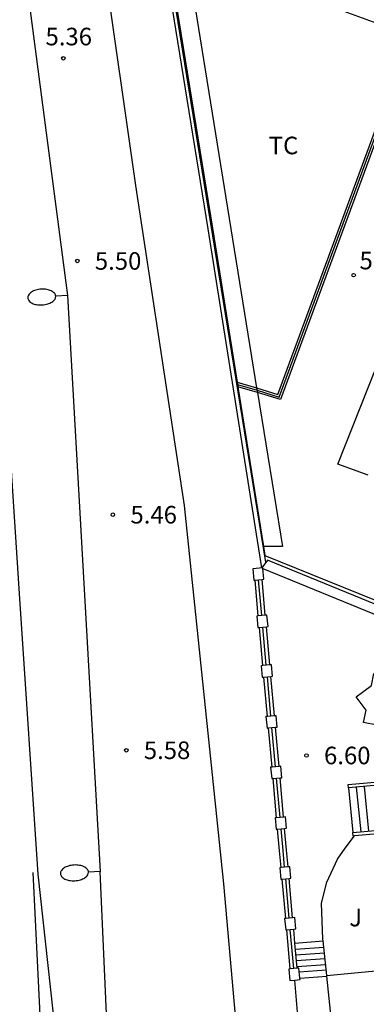
# Model space of a CAD drawing. Units: millimetres. Extents: x 584493 to 584845, y 4794539 to 4794790.
# Drawn here: x 584673 to 584687, y 4794598 to 4794640 of the extents above; entities that cross this region are included whole.
import ezdxf

# ---------------------------------------------------------------- set-up
doc = ezdxf.new("R2010")
doc.units = ezdxf.units.MM
for name, color, linetype in [('020204', 9, 'Continuous'), ('020308', 9, 'Continuous'), ('060108', 9, 'Continuous'), ('060111', 9, 'Continuous'), ('060117', 9, 'Continuous'), ('060141', 9, 'Continuous'), ('070105', 6, 'Continuous'), ('070106', 6, 'Continuous'), ('070108', 9, 'VALLA'), ('070110', 9, 'Continuous'), ('080107', 9, 'Continuous'), ('100107', 3, 'Continuous'), ('100116', 71, 'Continuous'), ('100118', 9, 'Continuous'), ('100301', 7, 'Continuous'), ('100302', 7, 'Continuous'), ('220104', 9, 'LINEA_ELECTRICA'), ('250202', 9, 'Continuous'), ('260101', 9, 'Continuous')]:
    doc.layers.add(name, color=color, linetype=linetype)
doc.styles.add('ARIAL', font='ARIAL.TTF', dxfattribs={"height": 1})
doc.linetypes.add('LINEA_ELECTRICA', pattern='A,7.5,-0.3,["E",Standard,S=0.25,R=0,X=-0.1,Y=-0.1],-0.3', length=8.1)
doc.linetypes.add('VALLA', pattern='A,1,[200,DONOSTI.shx,S=0.1,R=0,X=0,Y=0],1', length=2)

# ---------------------------------------------------------------- blocks, each defined once
blk = doc.blocks.new('COTAPU')
blk.add_circle((0, 0), 0.075)
blk = doc.blocks.new('FAREDI')
blk.add_line((0, 0), (0.5, 0))
blk.add_lwpolyline([(0.5, 0, 0.159986), (0.538, -0.117, 0.106322), (0.675, -0.238, 0.071006), (0.858, -0.309, 0.057309), (1.099, -0.337, 0.057309), (1.339, -0.309, 0.071006), (1.522, -0.238, 0.106322), (1.659, -0.117, 0.159986), (1.697, 0, 0.159986), (1.659, 0.117, 0.106322), (1.522, 0.238, 0.071006), (1.339, 0.309, 0.057309), (1.099, 0.337, 0.057309), (0.858, 0.309, 0.071006), (0.675, 0.238, 0.106322), (0.538, 0.117, 0.159986)], format="xyb", close=True)

msp = doc.modelspace()

# ---------------------------------------------------------------- linework, layer by layer
at = {"layer": '060108'}
msp.add_polyline3d([(584682.986, 4794582.276, 5.903), (584682.657, 4794587.967, 5.838), (584681.29, 4794603.414, 5.705), (584679.6, 4794619.574, 5.663), (584677.523, 4794633.237, 5.571), (584676.153, 4794642.793, 5.505), (584675.665, 4794646.016, 5.48)], dxfattribs=at)
at = {"layer": '060111'}
msp.add_polyline3d([(584668.574, 4794662.143, 4.898), (584669.902, 4794654.158, 4.963), (584670.125, 4794648.78, 4.98), (584670.544, 4794643.949, 4.991), (584671.159, 4794637.11, 5.012), (584671.751, 4794627.855, 5.034), (584672.557, 4794615.594, 5.137), (584673.339, 4794603.837, 5.289), (584673.977, 4794597.98, 5.413), (584674.303, 4794593.077, 5.469), (584674.517, 4794584.034, 5.619)], dxfattribs=at)
at = {"layer": '060117'}
for points in [[(584686.615, 4794607.518, 6.679), (584686.801, 4794605.61, 6.681)], [(584684.326, 4794600.893, 6.565), (584685.529, 4794600.984, 6.557)], [(584684.539, 4794599.385, 5.756), (584685.687, 4794599.473, 5.748)]]:
    msp.add_polyline3d(points, dxfattribs=at)
at = {"layer": '060141'}
for points in [[(584686.949, 4794607.547, 6.829), (584687.136, 4794605.638, 6.829)], [(584687.279, 4794607.576, 6.979), (584687.466, 4794605.667, 6.979)], [(584684.349, 4794600.628, 6.359), (584685.558, 4794600.72, 6.351)], [(584684.371, 4794600.384, 6.229), (584685.584, 4794600.475, 6.221)], [(584684.393, 4794600.145, 6.088), (584685.61, 4794600.237, 6.08)], [(584684.416, 4794599.887, 5.941), (584685.638, 4794599.98, 5.933)], [(584684.513, 4794599.659, 5.834), (584685.663, 4794599.747, 5.826)]]:
    msp.add_polyline3d(points, dxfattribs=at)
at = {"layer": '070105'}
for points in [[(584710.744, 4794605.555, 8.322), (584698.561, 4794610.894, 7.178), (584696.581, 4794611.74, 7.178), (584683.149, 4794617.235, 7.162), (584682.91, 4794616.904, 5.687), (584680.623, 4794631.385, 5.59), (584678.51, 4794644.413, 5.564)], [(584689.482, 4794640.263, 5.434), (584678.736, 4794644.14, 5.642), (584680.8, 4794631.413, 5.59), (584681.856, 4794624.843, 5.679)], [(584682.689, 4794624.589, 5.812), (584683.595, 4794624.314, 5.761), (584689.254, 4794639.645, 5.447)], [(584689.423, 4794639.583, 6.004), (584683.705, 4794624.092, 5.752), (584682.722, 4794624.391, 5.714)], [(584681.856, 4794624.843, 5.859), (584682.689, 4794624.589, 5.812)], [(584681.856, 4794624.843, 5.679), (584681.872, 4794624.744, 5.681)], [(584681.872, 4794624.744, 5.681), (584681.888, 4794624.645, 5.682)], [(584682.722, 4794624.391, 5.714), (584681.888, 4794624.645, 5.682)], [(584681.888, 4794624.645, 5.682), (584682.984, 4794617.82, 6.659)], [(584682.984, 4794617.82, 6.659), (584683.046, 4794617.438, 6.713), (584687.729, 4794615.538, 6.784), (584689.542, 4794614.807, 6.794)], [(584682.96, 4794616.88, 7.162), (584696.427, 4794611.371, 7.178), (584698.315, 4794610.564, 7.178)], [(584682.761, 4794614.857, 5.739), (584682.622, 4794616.384, 5.74)], [(584683.06, 4794614.885, 5.739), (584682.921, 4794616.412, 5.74)], [(584682.954, 4794612.737, 5.739), (584682.806, 4794614.368, 5.739)], [(584683.252, 4794612.765, 5.739), (584683.104, 4794614.397, 5.739)], [(584683.151, 4794610.564, 5.738), (584682.998, 4794612.249, 5.738)], [(584683.45, 4794610.592, 5.738), (584683.297, 4794612.277, 5.738)], [(584683.348, 4794608.404, 5.737), (584683.196, 4794610.076, 5.738)], [(584683.646, 4794608.432, 5.737), (584683.494, 4794610.104, 5.738)], [(584686.615, 4794607.518, 6.679), (584686.602, 4794607.667, 6.679), (584697.645, 4794608.632, 6.844), (584697.539, 4794609.744, 6.816), (584697.688, 4794609.758, 6.816)], [(584683.544, 4794606.243, 5.736), (584683.392, 4794607.916, 5.737)], [(584683.842, 4794606.271, 5.736), (584683.691, 4794607.944, 5.737)], [(584688.656, 4794607.697, 6.709), (584686.615, 4794607.518, 6.679)], [(584683.737, 4794604.111, 5.742), (584683.672, 4794604.832, 5.736), (584683.588, 4794605.755, 5.736)], [(584684.035, 4794604.139, 5.742), (584683.971, 4794604.859, 5.736), (584683.887, 4794605.783, 5.736)], [(584686.801, 4794605.61, 6.681), (584688.574, 4794605.761, 7.949)], [(584686.878, 4794605.467, 6.725), (584686.816, 4794605.461, 6.681), (584686.801, 4794605.61, 6.681)], [(584688.519, 4794605.606, 7.901), (584686.878, 4794605.467, 6.725)], [(584683.93, 4794601.944, 5.761), (584683.78, 4794603.623, 5.747)], [(584684.229, 4794601.972, 5.761), (584684.079, 4794603.651, 5.747)], [(584684.123, 4794599.785, 5.78), (584683.974, 4794601.456, 5.765)], [(584684.326, 4794600.893, 5.77), (584684.273, 4794601.484, 5.765)], [(584684.422, 4794599.813, 5.78), (584684.326, 4794600.893, 5.77)], [(584685.529, 4794600.984, 7.302), (584685.522, 4794601.053, 7.302)], [(584685.69, 4794599.5, 7.316), (584685.529, 4794600.984, 7.302)]]:
    msp.add_polyline3d(points, dxfattribs=at)
at = {"layer": '070106'}
msp.add_polyline3d([(584684.485, 4794597.433, 5.801), (584684.317, 4794599.311, 5.784)], dxfattribs=at)
at = {"layer": '070108'}
for points in [[(584692.982, 4794639.093, 6.205), (584678.66, 4794644.238, 6.54), (584680.529, 4794632.752, 6.635), (584683.066, 4794617.154, 6.718)], [(584682.705, 4794624.49, 5.81), (584683.65, 4794624.203, 5.756), (584688.978, 4794638.638, 5.989)], [(584681.872, 4794624.744, 5.857), (584682.705, 4794624.49, 5.81)], [(584682.911, 4794614.871, 5.739), (584682.772, 4794616.398, 5.74)], [(584683.103, 4794612.751, 5.739), (584682.955, 4794614.382, 5.739)], [(584683.301, 4794610.578, 5.738), (584683.148, 4794612.263, 5.738)], [(584683.497, 4794608.418, 5.737), (584683.345, 4794610.09, 5.738)], [(584683.693, 4794606.257, 5.736), (584683.541, 4794607.93, 5.737)], [(584683.886, 4794604.125, 5.742), (584683.821, 4794604.845, 5.736), (584683.738, 4794605.769, 5.736)], [(584684.08, 4794601.958, 5.761), (584683.93, 4794603.637, 5.747)], [(584684.273, 4794599.799, 5.78), (584684.123, 4794601.47, 5.765)]]:
    msp.add_polyline3d(points, dxfattribs=at)
at = {"layer": '070110'}
for points in [[(584682.96, 4794616.88, 7.769), (584682.957, 4794616.908, 7.769), (584682.522, 4794616.867, 7.769)], [(584682.522, 4794616.867, 7.769), (584682.568, 4794616.379, 7.769), (584682.622, 4794616.384, 7.769)], [(584682.921, 4794616.412, 7.769), (584683.003, 4794616.42, 7.769), (584682.96, 4794616.88, 7.769)], [(584682.622, 4794616.384, 7.769), (584682.772, 4794616.398, 7.769)], [(584682.772, 4794616.398, 7.769), (584682.921, 4794616.412, 7.769)], [(584682.761, 4794614.857, 7.769), (584682.694, 4794614.85, 7.769)], [(584682.694, 4794614.85, 7.769), (584682.74, 4794614.362, 7.769), (584682.806, 4794614.368, 7.769)], [(584682.911, 4794614.871, 7.769), (584682.761, 4794614.857, 7.769)], [(584683.06, 4794614.885, 7.769), (584682.911, 4794614.871, 7.769)], [(584683.104, 4794614.397, 7.769), (584683.175, 4794614.403, 7.769), (584683.129, 4794614.891, 7.769), (584683.06, 4794614.885, 7.769)], [(584682.806, 4794614.368, 7.769), (584682.955, 4794614.382, 7.769)], [(584682.955, 4794614.382, 7.769), (584683.104, 4794614.397, 7.769)], [(584682.954, 4794612.737, 7.769), (584682.883, 4794612.73, 7.769)], [(584682.883, 4794612.73, 7.769), (584682.929, 4794612.242, 7.769), (584682.998, 4794612.249, 7.769)], [(584683.103, 4794612.751, 7.769), (584682.954, 4794612.737, 7.769)], [(584683.252, 4794612.765, 7.769), (584683.103, 4794612.751, 7.769)], [(584683.297, 4794612.277, 7.769), (584683.364, 4794612.283, 7.769), (584683.318, 4794612.771, 7.769), (584683.252, 4794612.765, 7.769)], [(584682.998, 4794612.249, 7.769), (584683.148, 4794612.263, 7.769)], [(584683.148, 4794612.263, 7.769), (584683.297, 4794612.277, 7.769)], [(584683.151, 4794610.564, 7.769), (584683.088, 4794610.558, 7.769)], [(584683.088, 4794610.558, 7.769), (584683.134, 4794610.07, 7.769), (584683.196, 4794610.076, 7.769)], [(584683.301, 4794610.578, 7.769), (584683.151, 4794610.564, 7.769)], [(584683.45, 4794610.592, 7.769), (584683.301, 4794610.578, 7.769)], [(584683.494, 4794610.104, 7.769), (584683.569, 4794610.111, 7.769), (584683.523, 4794610.599, 7.769), (584683.45, 4794610.592, 7.769)], [(584683.196, 4794610.076, 7.769), (584683.345, 4794610.09, 7.769)], [(584683.345, 4794610.09, 7.769), (584683.494, 4794610.104, 7.769)], [(584683.348, 4794608.404, 7.769), (584683.287, 4794608.398, 7.769)], [(584683.287, 4794608.398, 7.769), (584683.333, 4794607.91, 7.769), (584683.392, 4794607.916, 7.769)], [(584683.497, 4794608.418, 7.769), (584683.348, 4794608.404, 7.769)], [(584683.646, 4794608.432, 7.769), (584683.497, 4794608.418, 7.769)], [(584683.691, 4794607.944, 7.769), (584683.768, 4794607.951, 7.769), (584683.722, 4794608.439, 7.769), (584683.646, 4794608.432, 7.769)], [(584683.392, 4794607.916, 7.769), (584683.541, 4794607.93, 7.769)], [(584683.541, 4794607.93, 7.769), (584683.691, 4794607.944, 7.769)], [(584683.544, 4794606.243, 7.749), (584683.481, 4794606.237, 7.749)], [(584683.481, 4794606.237, 7.749), (584683.527, 4794605.749, 7.749), (584683.588, 4794605.755, 7.749)], [(584683.693, 4794606.257, 7.749), (584683.544, 4794606.243, 7.749)], [(584683.842, 4794606.271, 7.749), (584683.693, 4794606.257, 7.749)], [(584683.887, 4794605.783, 7.749), (584683.962, 4794605.79, 7.749), (584683.916, 4794606.278, 7.749), (584683.842, 4794606.271, 7.749)], [(584683.588, 4794605.755, 7.749), (584683.738, 4794605.769, 7.749)], [(584683.738, 4794605.769, 7.749), (584683.887, 4794605.783, 7.749)], [(584683.737, 4794604.111, 7.747), (584683.675, 4794604.105, 7.747)], [(584683.675, 4794604.105, 7.747), (584683.721, 4794603.618, 7.747), (584683.78, 4794603.623, 7.747)], [(584683.886, 4794604.125, 7.747), (584683.737, 4794604.111, 7.747)], [(584684.035, 4794604.139, 7.747), (584683.886, 4794604.125, 7.747)], [(584684.079, 4794603.651, 7.747), (584684.156, 4794603.658, 7.747), (584684.11, 4794604.146, 7.747), (584684.035, 4794604.139, 7.747)], [(584683.78, 4794603.623, 7.747), (584683.93, 4794603.637, 7.747)], [(584683.93, 4794603.637, 7.747), (584684.079, 4794603.651, 7.747)], [(584683.93, 4794601.944, 7.729), (584683.886, 4794601.94, 7.729)], [(584683.886, 4794601.94, 7.729), (584683.932, 4794601.452, 7.729), (584683.974, 4794601.456, 7.729)], [(584684.08, 4794601.958, 7.729), (584683.93, 4794601.944, 7.729)], [(584684.229, 4794601.972, 7.729), (584684.08, 4794601.958, 7.729)], [(584684.273, 4794601.484, 7.729), (584684.367, 4794601.493, 7.729), (584684.321, 4794601.981, 7.729), (584684.229, 4794601.972, 7.729)], [(584683.974, 4794601.456, 7.729), (584684.123, 4794601.47, 7.729)], [(584684.123, 4794601.47, 7.729), (584684.273, 4794601.484, 7.729)], [(584684.539, 4794599.385, 7.729), (584684.498, 4794599.821, 7.729), (584684.422, 4794599.813, 7.729)], [(584684.123, 4794599.785, 7.729), (584684.063, 4794599.78, 7.729)], [(584684.063, 4794599.78, 7.729), (584684.109, 4794599.292, 7.729), (584684.317, 4794599.311, 7.729)], [(584684.273, 4794599.799, 7.729), (584684.123, 4794599.785, 7.729)], [(584684.422, 4794599.813, 7.729), (584684.273, 4794599.799, 7.729)], [(584684.317, 4794599.311, 7.729), (584684.544, 4794599.333, 7.729), (584684.539, 4794599.385, 7.729)]]:
    msp.add_polyline3d(points, dxfattribs=at)
at = {"layer": '080107'}
for points in [[(584685.69, 4794599.5, 7.87), (584689.114, 4794599.835, 7.87)], [(584685.687, 4794599.473, 7.87), (584685.69, 4794599.5, 7.87)], [(584685.918, 4794597.299, 7.87), (584685.687, 4794599.473, 7.87)]]:
    msp.add_polyline3d(points, dxfattribs=at)
at = {"layer": '100107'}
for points in [[(584689.254, 4794639.645, 5.477), (584679.686, 4794643.121, 5.642), (584682.689, 4794624.589, 5.808)], [(584682.689, 4794624.589, 5.808), (584682.705, 4794624.49, 5.807)], [(584682.705, 4794624.49, 5.807), (584682.722, 4794624.391, 5.806)], [(584682.722, 4794624.391, 5.806), (584683.801, 4794617.818, 5.728), (584682.984, 4794617.82, 5.797)]]:
    msp.add_polyline3d(points, dxfattribs=at)
at = {"layer": '100116'}
for points in [[(584687.457, 4794620.86, 5.636), (584686.159, 4794621.336, 5.641), (584691.38, 4794634.478, 5.62), (584692.906, 4794638.318, 5.401)], [(584685.522, 4794601.053, 6.607), (584685.457, 4794602.587, 6.584), (584685.693, 4794603.488, 6.592), (584686.149, 4794604.473, 6.594), (584686.468, 4794604.942, 6.592), (584686.878, 4794605.467, 6.596)]]:
    msp.add_polyline3d(points, dxfattribs=at)
at = {"layer": '100118'}
msp.add_polyline3d([(584688.153, 4794612.299, 6.816), (584688.6, 4794612.63, 6.793), (584688.974, 4794612.125, 6.797), (584689.662, 4794611.979, 6.818), (584689.533, 4794611.37, 6.817), (584689.904, 4794610.869, 6.808), (584689.338, 4794610.45, 6.814), (584689.22, 4794609.896, 6.813), (584688.73, 4794610, 6.807), (584688.249, 4794609.644, 6.807), (584687.846, 4794610.188, 6.802), (584687.26, 4794610.312, 6.81), (584687.37, 4794610.831, 6.811), (584686.945, 4794611.405, 6.792), (584687.594, 4794611.885, 6.814), (584687.702, 4794612.395, 6.815)], close=True, dxfattribs=at)
at = {"layer": '220104'}
for points in [[(584670.683, 4794658.294, 5.386), (584674.602, 4794628.535, 5.66)], [(584674.602, 4794628.535, 5.66), (584676, 4794603.95, 5.619)], [(584680.563, 4794555.905, 6.209), (584677.097, 4794579.318, 5.995), (584676, 4794603.95, 5.619)]]:
    msp.add_polyline3d(points, dxfattribs=at)
at = {"layer": '260101'}
msp.add_polyline3d([(584673.13, 4794603.905, 5.276), (584673.524, 4794595.798, 5.415)], dxfattribs=at)

# ---------------------------------------------------------------- block references
at = {"layer": '020204', "rotation": 359.9987685839998}
for p in [(584674.425, 4794638.665, 5.356), (584675.024, 4794630.013, 5.504), (584686.836, 4794629.405, 5.732), (584676.546, 4794619.178, 5.461), (584677.117, 4794609.121, 5.576), (584684.819, 4794608.899, 6.604)]:
    msp.add_blockref('COTAPU', p, dxfattribs=at)
at = {"layer": '250202', "rotation": 183.3391685927339}
for p in [(584674.602, 4794628.535, 5.66), (584676, 4794603.95, 5.619)]:
    msp.add_blockref('FAREDI', p, dxfattribs=at)

# ---------------------------------------------------------------- texts
at = {"layer": '020308', "style": 'ARIAL'}
for s, p in [('5.36', (584673.666, 4794639.218, 5.356)), ('5.50', (584675.774, 4794629.638, 5.504)), ('5.73', (584687.086, 4794629.655, 5.732)), ('5.46', (584677.296, 4794618.803, 5.461)), ('5.58', (584677.867, 4794608.746, 5.576)), ('6.60', (584685.569, 4794608.524, 6.604))]:
    msp.add_text(s, height=0.75, rotation=359.9988, dxfattribs=at).set_placement(p)
at = {"layer": '100301', "style": 'ARIAL'}
msp.add_text('TC', height=0.75, rotation=359.9988, dxfattribs=at).set_placement((584683.206, 4794634.568))
at = {"layer": '100302', "style": 'ARIAL'}
msp.add_text('J', height=0.75, rotation=359.9988, dxfattribs=at).set_placement((584686.647, 4794601.603))

doc.saveas('drawing.dxf')
